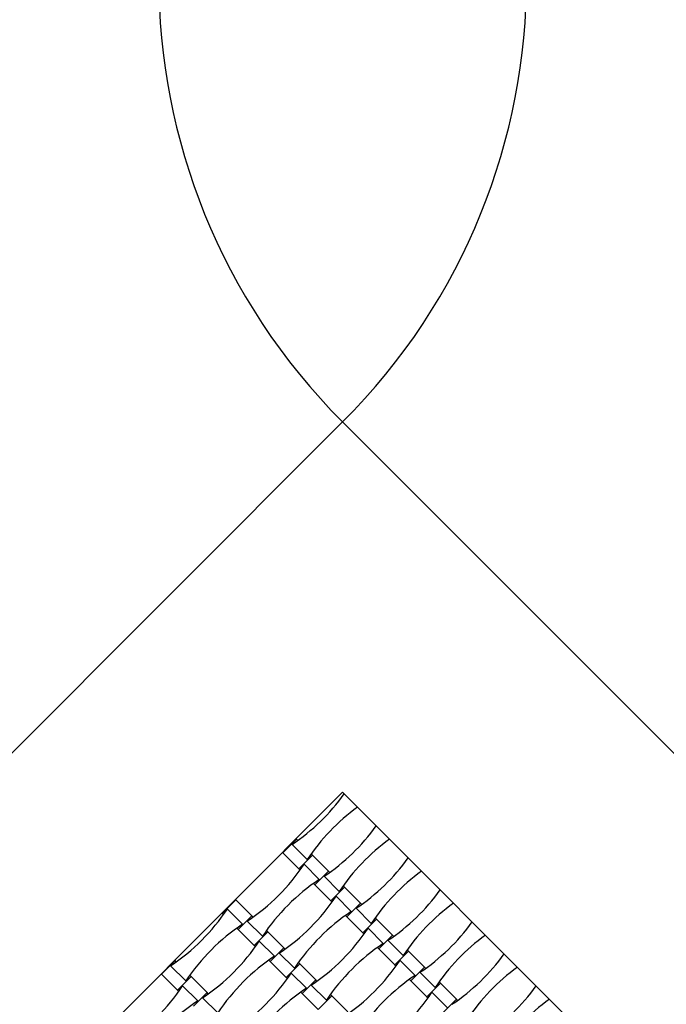
# Model space of a CAD drawing. Units: millimetres. Extents: x 1821 to 8272, y 2506 to 12011.
# Drawn here: x 4738 to 5356, y 7622 to 8562 of the extents above; entities that cross this region are included whole.
import ezdxf

# ---------------------------------------------------------------- set-up
doc = ezdxf.new("R2010")
doc.units = ezdxf.units.MM
doc.header["$LTSCALE"] = 50

msp = doc.modelspace()

# ---------------------------------------------------------------- linework, layer by layer
at = {"color": 7, "linetype": 'Continuous', "lineweight": 25}
for p, q in [((4127.45, 7258.3), (5046.69, 8177.54)), ((5046.69, 8177.54), (5965.93, 7258.3)), ((5046.69, 7823.99), (4481.01, 7258.3)), ((5612.38, 7258.3), (5046.69, 7823.99)), ((5002.57, 7779.3), (4989.56, 7766.29)), ((5003.8, 7778.06), (5002.57, 7779.3)), ((4989.56, 7766.29), (5004.83, 7751.01)), ((5012.84, 7759.81), (4998.35, 7774.3)), ((5017.84, 7764.03), (5016.61, 7765.26)), ((5017.84, 7764.03), (5004.83, 7751.01)), ((5033.12, 7748.75), (5017.84, 7764.03)), ((5004.83, 7751.01), (5006.06, 7749.78)), ((5024.32, 7740.74), (5009.83, 7755.23)), ((5033.12, 7748.75), (5020.1, 7735.74)), ((5034.35, 7747.52), (5033.12, 7748.75)), ((5018.87, 7736.97), (5020.1, 7735.74)), ((5043.39, 7729.26), (5028.9, 7743.75)), ((5020.1, 7735.74), (5035.38, 7720.47)), ((5048.39, 7733.48), (5035.38, 7720.47)), ((5048.39, 7733.48), (5047.15, 7734.71)), ((5063.66, 7718.2), (5048.39, 7733.48)), ((4944.59, 7721.32), (4931.57, 7708.31)), ((4959.86, 7706.04), (4944.59, 7721.32)), ((5035.38, 7720.47), (5036.61, 7719.23)), ((5054.87, 7710.2), (5040.38, 7724.68)), ((5063.66, 7718.2), (5050.65, 7705.19)), ((5064.9, 7716.97), (5063.66, 7718.2)), ((4951.06, 7698.03), (4936.58, 7712.52)), ((5073.93, 7698.72), (5059.45, 7713.2)), ((4931.57, 7708.31), (4932.81, 7707.07)), ((4959.86, 7706.04), (4946.85, 7693.03)), ((4970.13, 7686.55), (4955.64, 7701.04)), ((4961.09, 7704.81), (4959.86, 7706.04)), ((5049.42, 7706.43), (5050.65, 7705.19)), ((5050.65, 7705.19), (5065.92, 7689.92)), ((5078.94, 7702.93), (5065.92, 7689.92)), ((5078.94, 7702.93), (5077.7, 7704.16)), ((5094.21, 7687.66), (5078.94, 7702.93)), ((4945.61, 7694.27), (4946.85, 7693.03)), ((4946.85, 7693.03), (4962.12, 7677.76)), ((4975.13, 7690.77), (4962.12, 7677.76)), ((4975.13, 7690.77), (4973.9, 7692)), ((4990.41, 7675.5), (4975.13, 7690.77)), ((5085.41, 7679.65), (5070.93, 7694.14)), ((4981.61, 7667.49), (4967.12, 7681.97)), ((5065.92, 7689.92), (5067.16, 7688.69)), ((5094.21, 7687.66), (5081.2, 7674.65)), ((5104.48, 7668.17), (5089.99, 7682.66)), ((5095.44, 7686.42), (5094.21, 7687.66)), ((4962.12, 7677.76), (4963.36, 7676.52)), ((4990.41, 7675.5), (4977.4, 7662.48)), ((4991.64, 7674.26), (4990.41, 7675.5)), ((5079.96, 7675.88), (5081.2, 7674.65)), ((5081.2, 7674.65), (5096.47, 7659.37)), ((5109.48, 7672.38), (5096.47, 7659.37)), ((5109.48, 7672.38), (5108.25, 7673.62)), ((5124.76, 7657.11), (5109.48, 7672.38)), ((4886.6, 7663.33), (4873.59, 7650.32)), ((4887.84, 7662.1), (4886.6, 7663.33)), ((4976.16, 7663.72), (4977.4, 7662.48)), ((4977.4, 7662.48), (4992.67, 7647.21)), ((5000.68, 7656.01), (4986.19, 7670.49)), ((5115.96, 7649.1), (5101.47, 7663.59)), ((4896.87, 7643.84), (4882.39, 7658.33)), ((5005.68, 7660.22), (4992.67, 7647.21)), ((5005.68, 7660.22), (5004.45, 7661.46)), ((5020.95, 7644.95), (5005.68, 7660.22)), ((5096.47, 7659.37), (5097.71, 7658.14)), ((5124.76, 7657.11), (5111.75, 7644.1)), ((5125.99, 7655.88), (5124.76, 7657.11)), ((4873.59, 7650.32), (4888.87, 7635.05)), ((4901.88, 7648.06), (4888.87, 7635.05)), ((4901.88, 7648.06), (4900.64, 7649.29)), ((4917.15, 7632.79), (4901.88, 7648.06)), ((4992.67, 7647.21), (4993.9, 7645.98)), ((5012.16, 7636.94), (4997.67, 7651.43)), ((5020.95, 7644.95), (5007.94, 7631.94)), ((5022.19, 7643.71), (5020.95, 7644.95)), ((5110.51, 7645.33), (5111.75, 7644.1)), ((5111.75, 7644.1), (5127.02, 7628.83)), ((5135.03, 7637.62), (5120.54, 7652.11)), ((5140.03, 7641.84), (5138.8, 7643.07)), ((4888.87, 7635.05), (4890.1, 7633.82)), ((4908.35, 7624.78), (4893.87, 7639.26)), ((5031.23, 7625.46), (5016.74, 7639.95)), ((5140.03, 7641.84), (5127.02, 7628.83)), ((5155.3, 7626.56), (5140.03, 7641.84)), ((4917.15, 7632.79), (4904.14, 7619.78)), ((4927.42, 7613.3), (4912.93, 7627.78)), ((4918.38, 7631.55), (4917.15, 7632.79)), ((5006.71, 7633.17), (5007.94, 7631.94)), ((5007.94, 7631.94), (5023.22, 7616.66)), ((5036.23, 7629.67), (5023.22, 7616.66)), ((5036.23, 7629.67), (5034.99, 7630.91)), ((5051.5, 7614.4), (5036.23, 7629.67)), ((5127.02, 7628.83), (5128.25, 7627.59)), ((5146.51, 7618.55), (5132.02, 7633.04)), ((5155.3, 7626.56), (5142.29, 7613.55)), ((5156.54, 7625.33), (5155.3, 7626.56))]:
    msp.add_line(p, q, dxfattribs=at)
for centre, radius, start, end in [((5470.96, 8601.81), 600, 135, 225), ((4622.43, 8601.81), 600, 315, 45), ((4889.97, 7936.87), 195.39, 303.69099, 324.1288), ((5175.42, 7651.42), 195.39, 125.8712, 146.30901), ((4920.51, 7906.33), 195.39, 303.69099, 324.1288), ((5205.96, 7620.88), 195.39, 125.8712, 146.30901), ((4951.06, 7875.78), 195.39, 303.69099, 324.1288), ((4847.26, 7863.62), 195.39, 303.69099, 326.30901), ((5236.51, 7590.33), 195.39, 125.8712, 146.30901), ((5132.71, 7578.17), 195.39, 123.69099, 146.30901), ((4981.61, 7845.23), 195.39, 303.69099, 324.1288), ((4877.8, 7833.07), 195.39, 303.69099, 326.30901), ((4774, 7820.91), 195.39, 303.69099, 326.30901), ((5163.25, 7547.62), 195.39, 123.69099, 146.30901), ((5267.06, 7559.78), 195.39, 125.8712, 146.30901), ((5012.15, 7814.68), 195.39, 303.69099, 324.1288), ((5059.45, 7535.46), 195.39, 123.69099, 146.30901), ((4908.35, 7802.52), 195.39, 303.69099, 326.30901), ((4804.55, 7790.36), 195.39, 303.69099, 326.30901), ((5297.6, 7529.24), 195.39, 125.8712, 146.30901), ((5193.8, 7517.07), 195.39, 123.69099, 146.30901), ((5090, 7504.91), 195.39, 123.69099, 146.30901), ((4938.9, 7771.98), 195.39, 303.69099, 326.30901), ((5042.7, 7784.14), 195.39, 303.69099, 324.1288), ((5328.15, 7498.69), 195.39, 125.8712, 146.30901), ((4835.09, 7759.81), 195.39, 303.69099, 326.30901), ((5224.35, 7486.53), 195.39, 123.69099, 146.30901), ((4731.29, 7747.65), 195.39, 303.69099, 326.30901), ((5120.54, 7474.36), 195.39, 123.69099, 146.30901), ((5073.25, 7753.59), 195.39, 303.69099, 324.1288), ((5016.74, 7462.2), 195.39, 123.69099, 146.30901), ((4969.44, 7741.43), 195.39, 303.69099, 326.30901), ((5358.7, 7468.14), 195.39, 125.8712, 146.30901)]:
    msp.add_arc(centre, radius, start, end, dxfattribs=at)

doc.saveas('drawing.dxf')
